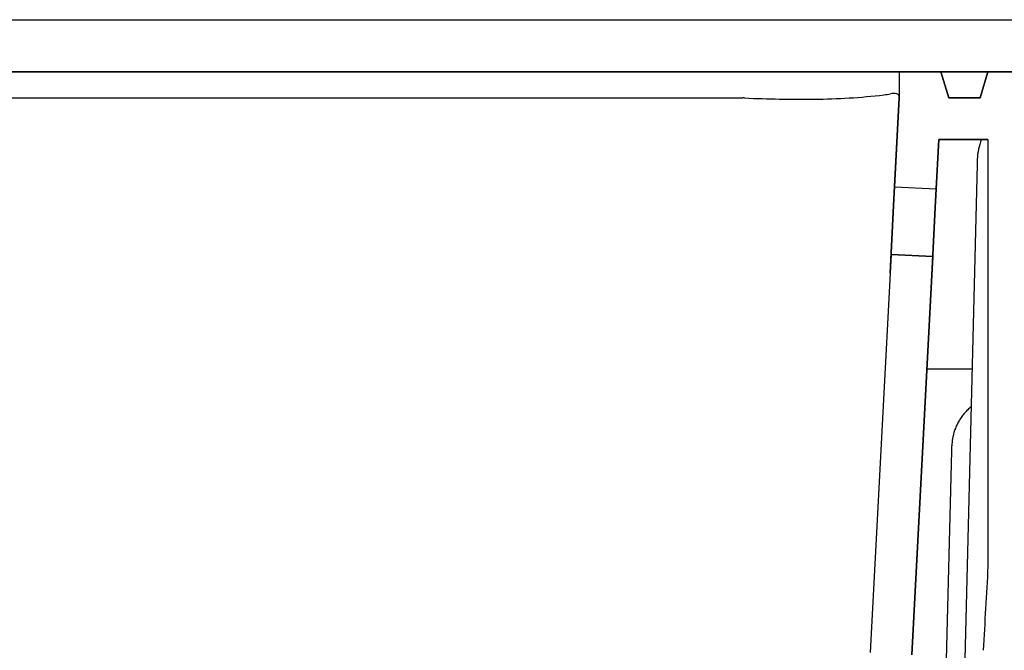
# Model space of a CAD drawing. Extents: x 56705 to 60905, y -4159 to 1780.
# Drawn here: x 58364 to 58553, y -112 to 9 of the extents above; entities that cross this region are included whole.
import ezdxf

# ---------------------------------------------------------------- set-up
doc = ezdxf.new("R2010")
doc.units = 0
doc.header["$LTSCALE"] = 10
doc.layers.get('0').update_dxf_attribs({"linetype": 'CONTINUOUS'})
doc.layers.add('1_10___-1', color=7, linetype='CONTINUOUS')

# ---------------------------------------------------------------- blocks, each defined once
blk = doc.blocks.new('____-10')
at = {"color": 5, "linetype": 'CONTINUOUS'}
for p, q in [((-153.98, 260.8), (101.02, 260.8)), ((101.02, 260.8), (131.02, 260.8)), ((139.02, 260.8), (131.02, 260.8)), ((131.02, 260.8), (131.02, 255.8)), ((131.02, 260.8), (131.02, 255.8)), ((139.02, 260.8), (131.02, 260.8)), ((139.02, 260.8), (131.02, 260.8)), ((131.02, 260.8), (131.02, 255.8)), ((139.02, 260.8), (139.02, 260.8)), ((139.02, 260.8), (140.52, 255.8)), ((139.02, 260.8), (140.52, 255.8)), ((140.52, 255.8), (139.02, 260.8)), ((148.02, 260.8), (139.26, 260.8)), ((146.52, 255.8), (148.02, 260.8)), ((146.52, 255.8), (148.02, 260.8)), ((148.02, 260.8), (146.52, 255.8)), ((-152.73, 255.8), (101.02, 255.8)), ((131.02, 255.8), (129.94, 235.19)), ((129.94, 235.19), (131.02, 255.8)), ((131.02, 255.8), (130.13, 238.78)), ((131.02, 255.8), (130.13, 238.78)), ((140.52, 255.8), (146.52, 255.8)), ((140.52, 255.8), (146.52, 255.8)), ((146.52, 255.8), (140.52, 255.8)), ((138.61, 247.8), (137.93, 234.77)), ((137.93, 234.77), (138.61, 247.8)), ((138.12, 238.36), (138.61, 247.8)), ((138.12, 238.36), (138.61, 247.8)), ((140.52, 247.8), (138.61, 247.8)), ((140.52, 247.8), (138.61, 247.8)), ((138.61, 247.8), (140.52, 247.8)), ((146.52, 247.8), (140.52, 247.8)), ((146.52, 247.8), (140.52, 247.8)), ((140.52, 247.8), (146.52, 247.8)), ((148.02, 247.8), (146.52, 247.8)), ((148.02, 247.8), (146.52, 247.8)), ((146.52, 247.8), (148.02, 247.8)), ((148.02, 247.8), (148.02, 165.95)), ((148.02, 247.8), (148.02, 165.95)), ((148.02, 247.8), (148.02, 165.95)), ((145.97, 244.05), (145.95, 243.07)), ((145.95, 243.07), (143.22, 133.8)), ((130.13, 238.78), (138.12, 238.36)), ((130.13, 238.78), (138.12, 238.36)), ((130.13, 238.78), (138.12, 238.36)), ((129.94, 235.19), (129.26, 222.22)), ((129.26, 222.22), (129.94, 235.19)), ((129.94, 235.19), (129.26, 222.22)), ((137.93, 234.77), (137.25, 221.81)), ((137.93, 234.77), (137.25, 221.81)), ((137.25, 221.81), (137.93, 234.77)), ((129.45, 225.8), (129.26, 222.22)), ((129.45, 225.8), (129.26, 222.22)), ((129.45, 225.8), (137.44, 225.38)), ((129.45, 225.8), (137.44, 225.38)), ((137.44, 225.38), (129.45, 225.8)), ((137.44, 225.38), (137.25, 221.81)), ((137.25, 221.81), (137.44, 225.38)), ((129.26, 222.22), (125.45, 149.45)), ((129.26, 222.22), (125.45, 149.45)), ((129.26, 222.22), (125.45, 149.45)), ((137.25, 221.81), (133.44, 149.03)), ((137.25, 221.81), (133.44, 149.03)), ((133.44, 149.03), (137.25, 221.81)), ((142.43, 203.8), (136.32, 203.8)), ((144.97, 203.8), (142.43, 203.8)), ((141.08, 188.47), (141.09, 188.78)), ((141.09, 188.78), (141.1, 189)), ((141.1, 189), (141.1, 189.07)), ((139.83, 138.15), (141.08, 188.1)), ((141.08, 188.1), (141.08, 188.47))]:
    blk.add_line(p, q, dxfattribs=at)
at = {"color": 5, "linetype": 'CONTINUOUS', "flags": 128}
blk.add_lwpolyline([(133.44, 149.03), (137.25, 221.81), (137.44, 225.38), (129.45, 225.8), (129.26, 222.22), (125.45, 149.45)], dxfattribs=at)
at = {"color": 5, "linetype": 'CONTINUOUS'}
for centre, radius, start, end in [((101.02, 247.85), 7.95, 88.6983, 90), ((101.02, 247.84), 7.96, 87.3991, 88.6983), ((112.36, 497.41), 241.87, 267.3991, 270.5638), ((113.49, 382.22), 126.68, 270.5638, 276.6023), ((125.73, 276.5), 20.25, 276.6023, 280.1977), ((130.01, 252.69), 3.95, 81.8957, 100.1977), ((130.5, 256.14), 0.461, 27.3822, 81.8957), ((130.05, 255.9), 0.975, 0, 27.3822), ((155.97, 243.8), 10, 156.4218, 178.5679), ((151.1, 188.82), 10, 131.5907, 134.0622), ((151.1, 188.82), 10, 129.1177, 131.5907), ((151.1, 188.82), 10, 143.9531, 146.4246), ((151.1, 188.82), 10, 141.4803, 143.9531), ((151.1, 188.82), 10, 139.0075, 141.4803), ((151.1, 188.82), 10, 136.5359, 139.0075), ((151.09, 188.82), 9.99, 134.0622, 136.5359), ((151.1, 188.82), 10, 156.3158, 158.7872), ((151.1, 188.82), 10, 153.8428, 156.3158), ((151.1, 188.82), 10, 151.3698, 153.8428), ((151.1, 188.82), 10, 148.8984, 151.3698), ((151.09, 188.82), 9.99, 146.4246, 148.8984), ((151.1, 188.82), 10, 168.6781, 171.1497), ((151.1, 188.82), 10, 166.2053, 168.6781), ((151.1, 188.82), 10, 163.7325, 166.2053), ((151.1, 188.82), 10, 161.261, 163.7325), ((151.09, 188.82), 9.99, 158.7872, 161.261), ((151.09, 188.82), 10, 176.0949, 178.5678), ((151.1, 188.82), 10, 173.6234, 176.0949), ((151.09, 188.82), 9.99, 171.1497, 173.6234), ((3936.09, -55.04), 3794.51, 176.66118, 176.90427), ((3936.09, -55.04), 3794.51, 176.66118, 176.90427), ((3936.09, -55.04), 3794.51, 176.66118, 176.90427)]:
    blk.add_arc(centre, radius, start, end, dxfattribs=at)
blk = doc.blocks.new('____-13')
at = {"color": 1, "linetype": 'CONTINUOUS', "flags": 128}
for points in [[(-273.979, 270.8), (276.021, 270.8), (276.021, 260.8), (-273.979, 260.8)], [(-250.979, 260.8), (276.021, 260.8), (276.021, 90.8), (-250.979, 90.8)]]:
    blk.add_lwpolyline(points, close=True, dxfattribs=at)
at = {"color": 5}
blk.add_blockref('____-10', (0, 0), dxfattribs=at)

msp = doc.modelspace()

# ---------------------------------------------------------------- block references
at = {"layer": '1_10___-1', "color": 5}
msp.add_blockref('____-13', (58401.388, -262.29), dxfattribs=at)

doc.saveas('drawing.dxf')
